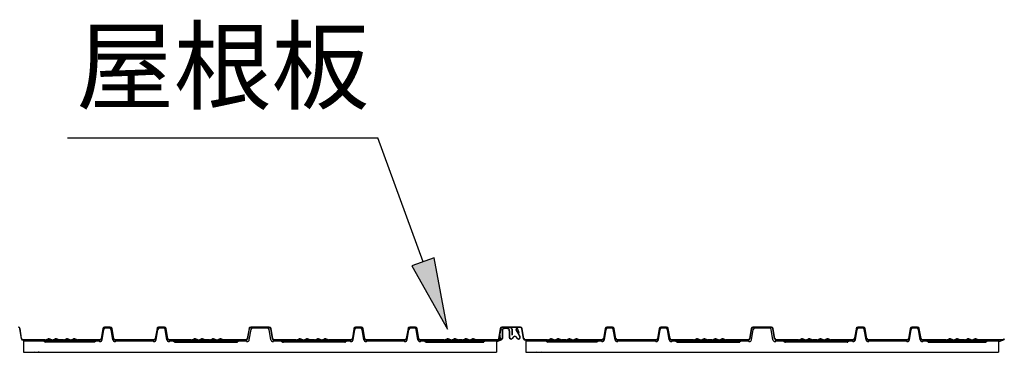
# Model space of a CAD drawing. Extents: x 543 to 20478, y 217 to 14052.
# Drawn here: x 14334 to 15709, y 5856 to 6320 of the extents above; entities that cross this region are included whole.
import ezdxf
from ezdxf.enums import TextEntityAlignment as Align

# ---------------------------------------------------------------- set-up
doc = ezdxf.new("R2010")
doc.units = 0
doc.header["$LTSCALE"] = 50
doc.header["$MEASUREMENT"] = 0
doc.linetypes.add('HIDE-S', pattern=[1, 0.5, -0.5])
for name, color, linetype in [('HIKIDASHI', 6, 'CONTINUOUS'), ('屋根U1', 7, 'CONTINUOUS'), ('屋根桟', 5, 'CONTINUOUS')]:
    doc.layers.add(name, color=color, linetype=linetype)
doc.styles.add('01', font='ROMANS', dxfattribs={"height": 3, "bigfont": 'BIGFONT'})

msp = doc.modelspace()

# ---------------------------------------------------------------- linework, layer by layer
at = {"layer": 'HIKIDASHI'}
for p, q in [((14400.8, 6155.1), (14834.1, 6155.1)), ((14897.1, 5982.1), (14834.1, 6155.1)), ((14912.7, 5987.8), (14881.4, 5976.4)), ((14931.3, 5888.2), (14912.7, 5987.8)), ((14881.4, 5976.4), (14931.3, 5888.2))]:
    msp.add_line(p, q, dxfattribs=at)
msp.add_solid([(14881.4, 5976.4), (14912.7, 5987.8), (14931.3, 5888.2)], dxfattribs=at)
at = {"layer": '屋根U1'}
for p, q in [((14336.2, 5874.8), (14333.9, 5888.8)), ((14336.6, 5874.9), (14334.3, 5888.8)), ((14336.2, 5874.8), (14334.3, 5886.3)), ((14450.1, 5888.8), (14447.7, 5874.9)), ((14450.5, 5888.8), (14448.1, 5874.8)), ((14460.4, 5890.8), (14452.4, 5890.8)), ((14460.4, 5890.4), (14452.4, 5890.4)), ((14456.4, 5890.4), (14456.4, 5890.8)), ((14464.7, 5874.8), (14462.4, 5888.8)), ((14465.1, 5874.9), (14462.8, 5888.8)), ((14525.6, 5888.8), (14523.2, 5874.9)), ((14526, 5888.8), (14523.6, 5874.8)), ((14535.9, 5890.8), (14527.9, 5890.8)), ((14535.9, 5890.4), (14527.9, 5890.4)), ((14531.9, 5890.4), (14531.9, 5890.8)), ((14540.2, 5874.8), (14537.9, 5888.8)), ((14540.6, 5874.9), (14538.3, 5888.8)), ((14654.1, 5888.8), (14651.7, 5874.9)), ((14654.5, 5888.8), (14652.1, 5874.8)), ((14682.4, 5890.8), (14656.4, 5890.8)), ((14682.4, 5890.4), (14656.4, 5890.4)), ((14669.4, 5890.8), (14676.6, 5890.8)), ((14669.4, 5890.8), (14676.6, 5890.8)), ((14686.7, 5874.8), (14684.4, 5888.8)), ((14687.1, 5874.9), (14684.8, 5888.8)), ((14686.7, 5874.8), (14684.8, 5886.3)), ((14800.9, 5890.8), (14797.9, 5873.2)), ((14801, 5888.8), (14798.6, 5874.8)), ((14810.9, 5890.8), (14802.9, 5890.8)), ((14810.9, 5890.4), (14802.9, 5890.4)), ((14806.9, 5890.4), (14806.9, 5890.8)), ((14815.2, 5874.8), (14812.9, 5888.8)), ((14815.6, 5874.9), (14813.3, 5888.8)), ((14876.1, 5888.8), (14873.7, 5874.9)), ((14876.5, 5888.8), (14874.1, 5874.8)), ((14886.4, 5890.8), (14878.4, 5890.8)), ((14886.4, 5890.4), (14878.4, 5890.4)), ((14882.4, 5890.4), (14882.4, 5890.8)), ((14890.7, 5874.8), (14888.4, 5888.8)), ((14891.1, 5874.9), (14888.8, 5888.8)), ((15004.8, 5888.8), (15002.5, 5875.1)), ((15005.2, 5888.4), (15002.9, 5875)), ((15005.2, 5888.8), (15004, 5881.7)), ((15005.5, 5887.9), (15004.4, 5881.7)), ((15005.6, 5888.7), (15004.5, 5882.4)), ((15033.1, 5890.8), (15007.2, 5890.8)), ((15019, 5890.4), (15007.2, 5890.4)), ((15019, 5890), (15007.2, 5890)), ((15007.4, 5885.9), (15007.4, 5875.7)), ((15007.4, 5885.9), (15007.4, 5875.2)), ((15032.3, 5890.8), (15007.5, 5890.8)), ((15033.1, 5890.4), (15007.5, 5890.4)), ((15019, 5890), (15007.5, 5890)), ((15007.8, 5885.9), (15007.8, 5875.2)), ((15014.5, 5889.3), (15010.8, 5889.3)), ((15014.5, 5888.9), (15010.8, 5888.9)), ((15017.5, 5885.9), (15017.5, 5876.7)), ((15017.9, 5885.9), (15017.9, 5876.7)), ((15020.2, 5890.4), (15020.2, 5890.8)), ((15020.2, 5890.4), (15020.2, 5890.8)), ((15020.2, 5890.8), (15027.3, 5890.8)), ((15020.2, 5890.8), (15027.3, 5890.8)), ((15021, 5888), (15021, 5880.4)), ((15021.4, 5888), (15021.4, 5880.4)), ((15032.2, 5877.7), (15026.9, 5887.1)), ((15032.6, 5877.9), (15027.2, 5887.3)), ((15030.9, 5882.9), (15029.2, 5888.2)), ((15031.2, 5883.1), (15029.6, 5888.3)), ((15037.5, 5874.8), (15035.1, 5888.8)), ((15037.9, 5874.9), (15035.5, 5888.8)), ((15037.5, 5874.8), (15035.5, 5886.3)), ((15151.3, 5888.8), (15149, 5874.9)), ((15151.7, 5888.8), (15149.3, 5874.8)), ((15161.6, 5890.8), (15153.7, 5890.8)), ((15161.6, 5890.4), (15153.7, 5890.4)), ((15157.7, 5890.4), (15157.7, 5890.8)), ((15166, 5874.8), (15163.6, 5888.8)), ((15166.4, 5874.9), (15164, 5888.8)), ((15226.8, 5888.8), (15224.5, 5874.9)), ((15227.2, 5888.8), (15224.8, 5874.8)), ((15237.1, 5890.8), (15229.2, 5890.8)), ((15237.1, 5890.4), (15229.2, 5890.4)), ((15233.2, 5890.4), (15233.2, 5890.8)), ((15241.5, 5874.8), (15239.1, 5888.8)), ((15241.9, 5874.9), (15239.5, 5888.8)), ((15355.3, 5888.8), (15353, 5874.9)), ((15355.7, 5888.8), (15353.3, 5874.8)), ((15383.6, 5890.8), (15357.7, 5890.8)), ((15383.6, 5890.4), (15357.7, 5890.4)), ((15370.7, 5890.8), (15377.8, 5890.8)), ((15370.7, 5890.8), (15377.8, 5890.8)), ((15388, 5874.8), (15385.6, 5888.8)), ((15388.4, 5874.9), (15386, 5888.8)), ((15388, 5874.8), (15386, 5886.3)), ((15502.2, 5890.8), (15499.2, 5873.2)), ((15502.2, 5888.8), (15499.8, 5874.8)), ((15512.1, 5890.8), (15504.2, 5890.8)), ((15512.1, 5890.4), (15504.2, 5890.4)), ((15508.2, 5890.4), (15508.2, 5890.8)), ((15516.5, 5874.8), (15514.1, 5888.8)), ((15516.9, 5874.9), (15514.5, 5888.8)), ((15577.3, 5888.8), (15575, 5874.9)), ((15577.7, 5888.8), (15575.3, 5874.8)), ((15587.6, 5890.8), (15579.7, 5890.8)), ((15587.6, 5890.4), (15579.7, 5890.4)), ((15583.7, 5890.4), (15583.7, 5890.8)), ((15592, 5874.8), (15589.6, 5888.8)), ((15592.4, 5874.9), (15590, 5888.8)), ((14369.4, 5873.2), (14338.6, 5873.2)), ((14369.4, 5872.8), (14338.6, 5872.8)), ((14370.1, 5873.4), (14373.6, 5874.6)), ((14370.2, 5873), (14373.8, 5874.2)), ((14378.6, 5873), (14375.1, 5874.2)), ((14378.8, 5873.4), (14375.2, 5874.6)), ((14380.1, 5873.4), (14383.6, 5874.6)), ((14380.2, 5873), (14383.8, 5874.2)), ((14388.6, 5873), (14385.1, 5874.2)), ((14388.8, 5873.4), (14385.2, 5874.6)), ((14394.9, 5873.2), (14389.4, 5873.2)), ((14394.9, 5872.8), (14389.4, 5872.8)), ((14395.6, 5873.4), (14399.1, 5874.6)), ((14395.7, 5873), (14399.3, 5874.2)), ((14404.1, 5873), (14400.6, 5874.2)), ((14404.3, 5873.4), (14400.7, 5874.6)), ((14405.6, 5873.4), (14409.1, 5874.6)), ((14405.7, 5873), (14409.3, 5874.2)), ((14414.1, 5873), (14410.6, 5874.2)), ((14414.3, 5873.4), (14410.7, 5874.6)), ((14445.7, 5873.2), (14414.9, 5873.2)), ((14445.7, 5872.8), (14414.9, 5872.8)), ((14473.7, 5873.2), (14467.1, 5873.2)), ((14473.7, 5872.8), (14467.1, 5872.8)), ((14521.2, 5873.2), (14473.7, 5873.2)), ((14521.2, 5872.8), (14473.7, 5872.8)), ((14573.4, 5873.2), (14542.6, 5873.2)), ((14573.4, 5872.8), (14542.6, 5872.8)), ((14574.1, 5873.4), (14577.6, 5874.6)), ((14574.2, 5873), (14577.8, 5874.2)), ((14582.6, 5873), (14579.1, 5874.2)), ((14582.8, 5873.4), (14579.2, 5874.6)), ((14584.1, 5873.4), (14587.6, 5874.6)), ((14584.2, 5873), (14587.8, 5874.2)), ((14592.6, 5873), (14589.1, 5874.2)), ((14592.8, 5873.4), (14589.2, 5874.6)), ((14598.9, 5873.2), (14593.4, 5873.2)), ((14598.9, 5872.8), (14593.4, 5872.8)), ((14599.6, 5873.4), (14603.1, 5874.6)), ((14599.7, 5873), (14603.3, 5874.2)), ((14608.1, 5873), (14604.6, 5874.2)), ((14608.3, 5873.4), (14604.7, 5874.6)), ((14609.6, 5873.4), (14613.1, 5874.6)), ((14609.7, 5873), (14613.3, 5874.2)), ((14618.1, 5873), (14614.6, 5874.2)), ((14618.3, 5873.4), (14614.7, 5874.6)), ((14649.7, 5873.2), (14618.9, 5873.2)), ((14649.7, 5872.8), (14618.9, 5872.8)), ((14719.9, 5873.2), (14689.1, 5873.2)), ((14719.9, 5872.8), (14689.1, 5872.8)), ((14720.6, 5873.4), (14724.1, 5874.6)), ((14720.7, 5873), (14724.3, 5874.2)), ((14729.1, 5873), (14725.6, 5874.2)), ((14729.3, 5873.4), (14725.7, 5874.6)), ((14730.6, 5873.4), (14734.1, 5874.6)), ((14730.7, 5873), (14734.3, 5874.2)), ((14739.1, 5873), (14735.6, 5874.2)), ((14739.3, 5873.4), (14735.7, 5874.6)), ((14745.4, 5873.2), (14739.9, 5873.2)), ((14745.4, 5872.8), (14739.9, 5872.8)), ((14746.1, 5873.4), (14749.6, 5874.6)), ((14746.2, 5873), (14749.8, 5874.2)), ((14754.6, 5873), (14751.1, 5874.2)), ((14754.8, 5873.4), (14751.2, 5874.6)), ((14756.1, 5873.4), (14759.6, 5874.6)), ((14756.2, 5873), (14759.8, 5874.2)), ((14764.6, 5873), (14761.1, 5874.2)), ((14764.8, 5873.4), (14761.2, 5874.6)), ((14796.2, 5873.2), (14765.4, 5873.2)), ((14796.2, 5872.8), (14765.4, 5872.8)), ((14824.2, 5873.2), (14817.6, 5873.2)), ((14824.2, 5872.8), (14817.6, 5872.8)), ((14871.7, 5873.2), (14824.2, 5873.2)), ((14871.7, 5872.8), (14824.2, 5872.8)), ((14926.4, 5873.2), (14893.1, 5873.2)), ((14926.4, 5872.8), (14893.1, 5872.8)), ((14893.5, 5872.8), (14893.9, 5872.6)), ((14927.1, 5873.4), (14930.6, 5874.6)), ((14927.2, 5873), (14930.8, 5874.2)), ((14935.6, 5873), (14932.1, 5874.2)), ((14935.8, 5873.4), (14932.2, 5874.6)), ((14937.1, 5873.4), (14940.6, 5874.6)), ((14937.2, 5873), (14940.8, 5874.2)), ((14945.6, 5873), (14942.1, 5874.2)), ((14945.8, 5873.4), (14942.2, 5874.6)), ((14951.9, 5873.2), (14946.4, 5873.2)), ((14951.9, 5872.8), (14946.4, 5872.8)), ((14952.6, 5873.4), (14956.1, 5874.6)), ((14952.7, 5873), (14956.3, 5874.2)), ((14961.1, 5873), (14957.6, 5874.2)), ((14961.3, 5873.4), (14957.7, 5874.6)), ((14962.6, 5873.4), (14966.1, 5874.6)), ((14962.7, 5873), (14966.3, 5874.2)), ((14971.1, 5873), (14967.6, 5874.2)), ((14971.3, 5873.4), (14967.7, 5874.6)), ((15005.4, 5873.2), (14971.9, 5873.2)), ((15005.4, 5872.8), (14971.9, 5872.8)), ((14999.4, 5870.2), (15004.8, 5872.8)), ((15005, 5875), (15004, 5881.3)), ((15005.4, 5875.1), (15004.4, 5881.5)), ((15021, 5880.4), (15021.4, 5880.4)), ((15023.5, 5877.5), (15021.3, 5875.3)), ((15023.8, 5877.2), (15021.6, 5875.1)), ((15026.6, 5877.2), (15028.8, 5875.1)), ((15029.1, 5875.3), (15026.9, 5877.5)), ((15030.9, 5882.9), (15031.2, 5883.1)), ((15070.7, 5873.2), (15039.9, 5873.2)), ((15070.7, 5872.8), (15039.9, 5872.8)), ((15071.3, 5873.4), (15074.9, 5874.6)), ((15071.5, 5873), (15075, 5874.2)), ((15079.9, 5873), (15076.3, 5874.2)), ((15080, 5873.4), (15076.5, 5874.6)), ((15081.3, 5873.4), (15084.9, 5874.6)), ((15081.5, 5873), (15085, 5874.2)), ((15089.9, 5873), (15086.3, 5874.2)), ((15090, 5873.4), (15086.5, 5874.6)), ((15096.2, 5873.2), (15090.7, 5873.2)), ((15096.2, 5872.8), (15090.7, 5872.8)), ((15096.8, 5873.4), (15100.4, 5874.6)), ((15097, 5873), (15100.5, 5874.2)), ((15105.4, 5873), (15101.8, 5874.2)), ((15105.5, 5873.4), (15102, 5874.6)), ((15106.8, 5873.4), (15110.4, 5874.6)), ((15107, 5873), (15110.5, 5874.2)), ((15115.4, 5873), (15111.8, 5874.2)), ((15115.5, 5873.4), (15112, 5874.6)), ((15147, 5873.2), (15116.2, 5873.2)), ((15147, 5872.8), (15116.2, 5872.8)), ((15175, 5873.2), (15168.4, 5873.2)), ((15175, 5872.8), (15168.4, 5872.8)), ((15222.5, 5873.2), (15175, 5873.2)), ((15222.5, 5872.8), (15175, 5872.8)), ((15274.7, 5873.2), (15243.9, 5873.2)), ((15274.7, 5872.8), (15243.9, 5872.8)), ((15275.3, 5873.4), (15278.9, 5874.6)), ((15275.5, 5873), (15279, 5874.2)), ((15283.9, 5873), (15280.3, 5874.2)), ((15284, 5873.4), (15280.5, 5874.6)), ((15285.3, 5873.4), (15288.9, 5874.6)), ((15285.5, 5873), (15289, 5874.2)), ((15293.9, 5873), (15290.3, 5874.2)), ((15294, 5873.4), (15290.5, 5874.6)), ((15300.2, 5873.2), (15294.7, 5873.2)), ((15300.2, 5872.8), (15294.7, 5872.8)), ((15300.8, 5873.4), (15304.4, 5874.6)), ((15301, 5873), (15304.5, 5874.2)), ((15309.4, 5873), (15305.8, 5874.2)), ((15309.5, 5873.4), (15306, 5874.6)), ((15310.8, 5873.4), (15314.4, 5874.6)), ((15311, 5873), (15314.5, 5874.2)), ((15319.4, 5873), (15315.8, 5874.2)), ((15319.5, 5873.4), (15316, 5874.6)), ((15351, 5873.2), (15320.2, 5873.2)), ((15351, 5872.8), (15320.2, 5872.8)), ((15421.2, 5873.2), (15390.4, 5873.2)), ((15421.2, 5872.8), (15390.4, 5872.8)), ((15421.8, 5873.4), (15425.4, 5874.6)), ((15422, 5873), (15425.5, 5874.2)), ((15430.4, 5873), (15426.8, 5874.2)), ((15430.5, 5873.4), (15427, 5874.6)), ((15431.8, 5873.4), (15435.4, 5874.6)), ((15432, 5873), (15435.5, 5874.2)), ((15440.4, 5873), (15436.8, 5874.2)), ((15440.5, 5873.4), (15437, 5874.6)), ((15446.7, 5873.2), (15441.2, 5873.2)), ((15446.7, 5872.8), (15441.2, 5872.8)), ((15447.3, 5873.4), (15450.9, 5874.6)), ((15447.5, 5873), (15451, 5874.2)), ((15455.9, 5873), (15452.3, 5874.2)), ((15456, 5873.4), (15452.5, 5874.6)), ((15457.3, 5873.4), (15460.9, 5874.6)), ((15457.5, 5873), (15461, 5874.2)), ((15465.9, 5873), (15462.3, 5874.2)), ((15466, 5873.4), (15462.5, 5874.6)), ((15497.5, 5873.2), (15466.7, 5873.2)), ((15497.5, 5872.8), (15466.7, 5872.8)), ((15525.5, 5873.2), (15518.9, 5873.2)), ((15525.5, 5872.8), (15518.9, 5872.8)), ((15573, 5873.2), (15525.5, 5873.2)), ((15573, 5872.8), (15525.5, 5872.8)), ((15627.7, 5873.2), (15594.4, 5873.2)), ((15627.7, 5872.8), (15594.4, 5872.8)), ((15594.7, 5872.8), (15595.2, 5872.6)), ((15628.3, 5873.4), (15631.9, 5874.6)), ((15628.5, 5873), (15632, 5874.2)), ((15636.9, 5873), (15633.3, 5874.2)), ((15637, 5873.4), (15633.5, 5874.6)), ((15638.3, 5873.4), (15641.9, 5874.6)), ((15638.5, 5873), (15642, 5874.2)), ((15646.9, 5873), (15643.3, 5874.2)), ((15647, 5873.4), (15643.5, 5874.6)), ((15653.2, 5873.2), (15647.7, 5873.2)), ((15653.2, 5872.8), (15647.7, 5872.8)), ((15653.8, 5873.4), (15657.4, 5874.6)), ((15654, 5873), (15657.5, 5874.2)), ((15662.4, 5873), (15658.8, 5874.2)), ((15662.5, 5873.4), (15659, 5874.6)), ((15663.8, 5873.4), (15667.4, 5874.6)), ((15664, 5873), (15667.5, 5874.2)), ((15672.4, 5873), (15668.8, 5874.2)), ((15672.5, 5873.4), (15669, 5874.6)), ((15706.7, 5873.2), (15673.2, 5873.2)), ((15706.7, 5872.8), (15673.2, 5872.8)), ((15700.7, 5870.2), (15706.1, 5872.8))]:
    msp.add_line(p, q, dxfattribs=at)
for centre, radius, start, end in [((14331.9, 5888.4), 2.4, 9.6734, 90), ((14452.4, 5888.4), 2.4, 90, 170.3266), ((14452.4, 5888.4), 2, 90, 170.3266), ((14460.4, 5888.4), 2.4, 9.6734, 90), ((14460.4, 5888.4), 2, 9.6734, 90), ((14527.9, 5888.4), 2.4, 90, 170.3266), ((14527.9, 5888.4), 2, 90, 170.3266), ((14535.9, 5888.4), 2.4, 9.6734, 90), ((14535.9, 5888.4), 2, 9.6734, 90), ((14656.4, 5888.4), 2.4, 90, 170.3266), ((14656.4, 5888.4), 2, 90, 170.3266), ((14682.4, 5888.4), 2.4, 9.6734, 90), ((14682.4, 5888.4), 2, 9.6734, 90), ((14802.9, 5888.4), 2.4, 90, 170.3266), ((14802.9, 5888.4), 2, 90, 170.3266), ((14810.9, 5888.4), 2.4, 9.6734, 90), ((14810.9, 5888.4), 2, 9.6734, 90), ((14878.4, 5888.4), 2.4, 90, 170.3266), ((14878.4, 5888.4), 2, 90, 170.3266), ((14886.4, 5888.4), 2.4, 9.6734, 90), ((14886.4, 5888.4), 2, 9.6734, 90), ((15007.2, 5888.4), 2.4, 90, 170.3266), ((15007.2, 5888.4), 2, 90, 170.3266), ((15007.2, 5888.4), 1.6, 90, 170.3266), ((15010.8, 5885.9), 3.4, 90, 180), ((15010.8, 5885.9), 3, 90, 180), ((15014.5, 5885.9), 3.4, 0, 90), ((15014.5, 5885.9), 3, 0, 90), ((15019, 5888), 2.4, 0, 90), ((15019, 5888), 2, 0, 90), ((15028.2, 5887.8), 1.5, 17.6753, 210), ((15028.2, 5887.8), 1.1, 17.6753, 210), ((15033.1, 5888.4), 2.4, 9.6734, 90), ((15033.1, 5888.4), 2, 9.6734, 90), ((15153.7, 5888.4), 2.4, 90, 170.3266), ((15153.7, 5888.4), 2, 90, 170.3266), ((15161.6, 5888.4), 2.4, 9.6734, 90), ((15161.6, 5888.4), 2, 9.6734, 90), ((15229.2, 5888.4), 2.4, 90, 170.3266), ((15229.2, 5888.4), 2, 90, 170.3266), ((15237.1, 5888.4), 2.4, 9.6734, 90), ((15237.1, 5888.4), 2, 9.6734, 90), ((15357.7, 5888.4), 2.4, 90, 170.3266), ((15357.7, 5888.4), 2, 90, 170.3266), ((15383.6, 5888.4), 2.4, 9.6734, 90), ((15383.6, 5888.4), 2, 9.6734, 90), ((15504.2, 5888.4), 2.4, 90, 170.3266), ((15504.2, 5888.4), 2, 90, 170.3266), ((15512.1, 5888.4), 2.4, 9.6734, 90), ((15512.1, 5888.4), 2, 9.6734, 90), ((15579.7, 5888.4), 2.4, 90, 170.3266), ((15579.7, 5888.4), 2, 90, 170.3266), ((15587.6, 5888.4), 2.4, 9.6734, 90), ((15587.6, 5888.4), 2, 9.6734, 90), ((14338.6, 5875.2), 2.4, 189.6734, 270), ((14338.6, 5875.2), 2, 189.6734, 270), ((14369.4, 5875.2), 2, 270, 289.4588), ((14369.4, 5875.2), 2.4, 270, 289.4588), ((14374.4, 5872.3), 2.4, 70.5412, 109.4588), ((14374.4, 5872.3), 2, 70.5412, 109.4588), ((14379.4, 5875.2), 2.4, 250.5412, 270), ((14379.4, 5875.2), 2, 250.5412, 270), ((14379.4, 5875.2), 2, 270, 289.4588), ((14379.4, 5875.2), 2.4, 270, 289.4588), ((14384.4, 5872.3), 2.4, 70.5412, 109.4588), ((14384.4, 5872.3), 2, 70.5412, 109.4588), ((14389.4, 5875.2), 2.4, 250.5412, 270), ((14389.4, 5875.2), 2, 250.5412, 270), ((14394.9, 5875.2), 2, 270, 289.4588), ((14394.9, 5875.2), 2.4, 270, 289.4588), ((14399.9, 5872.3), 2.4, 70.5412, 109.4588), ((14399.9, 5872.3), 2, 70.5412, 109.4588), ((14404.9, 5875.2), 2.4, 250.5412, 270), ((14404.9, 5875.2), 2, 250.5412, 270), ((14404.9, 5875.2), 2, 270, 289.4588), ((14404.9, 5875.2), 2.4, 270, 289.4588), ((14409.9, 5872.3), 2.4, 70.5412, 109.4588), ((14409.9, 5872.3), 2, 70.5412, 109.4588), ((14414.9, 5875.2), 2.4, 250.5412, 270), ((14414.9, 5875.2), 2, 250.5412, 270), ((14445.7, 5875.2), 2, 270, 350.3266), ((14445.7, 5875.2), 2.4, 270, 350.3266), ((14467.1, 5875.2), 2.4, 189.6734, 270), ((14467.1, 5875.2), 2, 189.6734, 270), ((14521.2, 5875.2), 2, 270, 350.3266), ((14521.2, 5875.2), 2.4, 270, 350.3266), ((14542.6, 5875.2), 2.4, 189.6734, 270), ((14542.6, 5875.2), 2, 189.6734, 270), ((14573.4, 5875.2), 2, 270, 289.4588), ((14573.4, 5875.2), 2.4, 270, 289.4588), ((14578.4, 5872.3), 2.4, 70.5412, 109.4588), ((14578.4, 5872.3), 2, 70.5412, 109.4588), ((14583.4, 5875.2), 2.4, 250.5412, 270), ((14583.4, 5875.2), 2, 250.5412, 270), ((14583.4, 5875.2), 2, 270, 289.4588), ((14583.4, 5875.2), 2.4, 270, 289.4588), ((14588.4, 5872.3), 2.4, 70.5412, 109.4588), ((14588.4, 5872.3), 2, 70.5412, 109.4588), ((14593.4, 5875.2), 2.4, 250.5412, 270), ((14593.4, 5875.2), 2, 250.5412, 270), ((14598.9, 5875.2), 2, 270, 289.4588), ((14598.9, 5875.2), 2.4, 270, 289.4588), ((14603.9, 5872.3), 2.4, 70.5412, 109.4588), ((14603.9, 5872.3), 2, 70.5412, 109.4588), ((14608.9, 5875.2), 2.4, 250.5412, 270), ((14608.9, 5875.2), 2, 250.5412, 270), ((14608.9, 5875.2), 2, 270, 289.4588), ((14608.9, 5875.2), 2.4, 270, 289.4588), ((14613.9, 5872.3), 2.4, 70.5412, 109.4588), ((14613.9, 5872.3), 2, 70.5412, 109.4588), ((14618.9, 5875.2), 2.4, 250.5412, 270), ((14618.9, 5875.2), 2, 250.5412, 270), ((14649.7, 5875.2), 2, 270, 350.3266), ((14649.7, 5875.2), 2.4, 270, 350.3266), ((14689.1, 5875.2), 2.4, 189.6734, 270), ((14689.1, 5875.2), 2, 189.6734, 270), ((14719.9, 5875.2), 2, 270, 289.4588), ((14719.9, 5875.2), 2.4, 270, 289.4588), ((14724.9, 5872.3), 2.4, 70.5412, 109.4588), ((14724.9, 5872.3), 2, 70.5412, 109.4588), ((14729.9, 5875.2), 2.4, 250.5412, 270), ((14729.9, 5875.2), 2, 250.5412, 270), ((14729.9, 5875.2), 2, 270, 289.4588), ((14729.9, 5875.2), 2.4, 270, 289.4588), ((14734.9, 5872.3), 2.4, 70.5412, 109.4588), ((14734.9, 5872.3), 2, 70.5412, 109.4588), ((14739.9, 5875.2), 2.4, 250.5412, 270), ((14739.9, 5875.2), 2, 250.5412, 270), ((14745.4, 5875.2), 2, 270, 289.4588), ((14745.4, 5875.2), 2.4, 270, 289.4588), ((14750.4, 5872.3), 2.4, 70.5412, 109.4588), ((14750.4, 5872.3), 2, 70.5412, 109.4588), ((14755.4, 5875.2), 2.4, 250.5412, 270), ((14755.4, 5875.2), 2, 250.5412, 270), ((14755.4, 5875.2), 2, 270, 289.4588), ((14755.4, 5875.2), 2.4, 270, 289.4588), ((14760.4, 5872.3), 2.4, 70.5412, 109.4588), ((14760.4, 5872.3), 2, 70.5412, 109.4588), ((14765.4, 5875.2), 2.4, 250.5412, 270), ((14765.4, 5875.2), 2, 250.5412, 270), ((14796.2, 5875.2), 2, 270, 350.3266), ((14796.2, 5875.2), 2.4, 270, 350.3266), ((14817.6, 5875.2), 2.4, 189.6734, 270), ((14817.6, 5875.2), 2, 189.6734, 270), ((14871.7, 5875.2), 2, 270, 350.3266), ((14871.7, 5875.2), 2.4, 270, 350.3266), ((14893.1, 5875.2), 2.4, 189.6734, 270), ((14893.1, 5875.2), 2, 189.6734, 270), ((14926.4, 5875.2), 2, 270, 289.4588), ((14926.4, 5875.2), 2.4, 270, 289.4588), ((14931.4, 5872.3), 2.4, 70.5412, 109.4588), ((14931.4, 5872.3), 2, 70.5412, 109.4588), ((14936.4, 5875.2), 2.4, 250.5412, 270), ((14936.4, 5875.2), 2, 250.5412, 270), ((14936.4, 5875.2), 2, 270, 289.4588), ((14936.4, 5875.2), 2.4, 270, 289.4588), ((14941.4, 5872.3), 2.4, 70.5412, 109.4588), ((14941.4, 5872.3), 2, 70.5412, 109.4588), ((14946.4, 5875.2), 2.4, 250.5412, 270), ((14946.4, 5875.2), 2, 250.5412, 270), ((14951.9, 5875.2), 2, 270, 289.4588), ((14951.9, 5875.2), 2.4, 270, 289.4588), ((14956.9, 5872.3), 2.4, 70.5412, 109.4588), ((14956.9, 5872.3), 2, 70.5412, 109.4588), ((14961.9, 5875.2), 2.4, 250.5412, 270), ((14961.9, 5875.2), 2, 250.5412, 270), ((14961.9, 5875.2), 2, 270, 289.4588), ((14961.9, 5875.2), 2.4, 270, 289.4588), ((14966.9, 5872.3), 2.4, 70.5412, 109.4588), ((14966.9, 5872.3), 2, 70.5412, 109.4588), ((14971.9, 5875.2), 2.4, 250.5412, 270), ((14971.9, 5875.2), 2, 250.5412, 270), ((15004, 5874.8), 1.5, 170.3266, 9.3421), ((15004, 5874.8), 1.1, 170.3266, 9.3421), ((15005.4, 5881.5), 1.4, 170.3266, 189.3421), ((15005.4, 5881.5), 1, 170.3266, 189.3421), ((15005.4, 5875.2), 2, 270, 0), ((15005.4, 5875.2), 2.4, 270, 0), ((15019.9, 5876.7), 2.4, 180, 315.2946), ((15019.9, 5876.7), 2, 180, 315.2946), ((15025.2, 5875.8), 2.4, 43.8987, 135.2946), ((15025.2, 5875.8), 2, 44.7054, 135.2946), ((15030.5, 5876.7), 2.4, 224.7054, 30), ((15030.5, 5876.7), 2, 224.7099, 30), ((15039.9, 5875.2), 2.4, 189.6734, 270), ((15039.9, 5875.2), 2, 189.6734, 270), ((15070.7, 5875.2), 2, 270, 289.4588), ((15070.7, 5875.2), 2.4, 270, 289.4588), ((15075.7, 5872.3), 2.4, 70.5412, 109.4588), ((15075.7, 5872.3), 2, 70.5412, 109.4588), ((15080.7, 5875.2), 2.4, 250.5412, 270), ((15080.7, 5875.2), 2, 250.5412, 270), ((15080.7, 5875.2), 2, 270, 289.4588), ((15080.7, 5875.2), 2.4, 270, 289.4588), ((15085.7, 5872.3), 2.4, 70.5412, 109.4588), ((15085.7, 5872.3), 2, 70.5412, 109.4588), ((15090.7, 5875.2), 2.4, 250.5412, 270), ((15090.7, 5875.2), 2, 250.5412, 270), ((15096.2, 5875.2), 2, 270, 289.4588), ((15096.2, 5875.2), 2.4, 270, 289.4588), ((15101.2, 5872.3), 2.4, 70.5412, 109.4588), ((15101.2, 5872.3), 2, 70.5412, 109.4588), ((15106.2, 5875.2), 2.4, 250.5412, 270), ((15106.2, 5875.2), 2, 250.5412, 270), ((15106.2, 5875.2), 2, 270, 289.4588), ((15106.2, 5875.2), 2.4, 270, 289.4588), ((15111.2, 5872.3), 2.4, 70.5412, 109.4588), ((15111.2, 5872.3), 2, 70.5412, 109.4588), ((15116.2, 5875.2), 2.4, 250.5412, 270), ((15116.2, 5875.2), 2, 250.5412, 270), ((15147, 5875.2), 2, 270, 350.3266), ((15147, 5875.2), 2.4, 270, 350.3266), ((15168.4, 5875.2), 2.4, 189.6734, 270), ((15168.4, 5875.2), 2, 189.6734, 270), ((15222.5, 5875.2), 2, 270, 350.3266), ((15222.5, 5875.2), 2.4, 270, 350.3266), ((15243.9, 5875.2), 2.4, 189.6734, 270), ((15243.9, 5875.2), 2, 189.6734, 270), ((15274.7, 5875.2), 2, 270, 289.4588), ((15274.7, 5875.2), 2.4, 270, 289.4588), ((15279.7, 5872.3), 2.4, 70.5412, 109.4588), ((15279.7, 5872.3), 2, 70.5412, 109.4588), ((15284.7, 5875.2), 2.4, 250.5412, 270), ((15284.7, 5875.2), 2, 250.5412, 270), ((15284.7, 5875.2), 2, 270, 289.4588), ((15284.7, 5875.2), 2.4, 270, 289.4588), ((15289.7, 5872.3), 2.4, 70.5412, 109.4588), ((15289.7, 5872.3), 2, 70.5412, 109.4588), ((15294.7, 5875.2), 2.4, 250.5412, 270), ((15294.7, 5875.2), 2, 250.5412, 270), ((15300.2, 5875.2), 2, 270, 289.4588), ((15300.2, 5875.2), 2.4, 270, 289.4588), ((15305.2, 5872.3), 2.4, 70.5412, 109.4588), ((15305.2, 5872.3), 2, 70.5412, 109.4588), ((15310.2, 5875.2), 2.4, 250.5412, 270), ((15310.2, 5875.2), 2, 250.5412, 270), ((15310.2, 5875.2), 2, 270, 289.4588), ((15310.2, 5875.2), 2.4, 270, 289.4588), ((15315.2, 5872.3), 2.4, 70.5412, 109.4588), ((15315.2, 5872.3), 2, 70.5412, 109.4588), ((15320.2, 5875.2), 2.4, 250.5412, 270), ((15320.2, 5875.2), 2, 250.5412, 270), ((15351, 5875.2), 2, 270, 350.3266), ((15351, 5875.2), 2.4, 270, 350.3266), ((15390.4, 5875.2), 2.4, 189.6734, 270), ((15390.4, 5875.2), 2, 189.6734, 270), ((15421.2, 5875.2), 2, 270, 289.4588), ((15421.2, 5875.2), 2.4, 270, 289.4588), ((15426.2, 5872.3), 2.4, 70.5412, 109.4588), ((15426.2, 5872.3), 2, 70.5412, 109.4588), ((15431.2, 5875.2), 2.4, 250.5412, 270), ((15431.2, 5875.2), 2, 250.5412, 270), ((15431.2, 5875.2), 2, 270, 289.4588), ((15431.2, 5875.2), 2.4, 270, 289.4588), ((15436.2, 5872.3), 2.4, 70.5412, 109.4588), ((15436.2, 5872.3), 2, 70.5412, 109.4588), ((15441.2, 5875.2), 2.4, 250.5412, 270), ((15441.2, 5875.2), 2, 250.5412, 270), ((15446.7, 5875.2), 2, 270, 289.4588), ((15446.7, 5875.2), 2.4, 270, 289.4588), ((15451.7, 5872.3), 2.4, 70.5412, 109.4588), ((15451.7, 5872.3), 2, 70.5412, 109.4588), ((15456.7, 5875.2), 2.4, 250.5412, 270), ((15456.7, 5875.2), 2, 250.5412, 270), ((15456.7, 5875.2), 2, 270, 289.4588), ((15456.7, 5875.2), 2.4, 270, 289.4588), ((15461.7, 5872.3), 2.4, 70.5412, 109.4588), ((15461.7, 5872.3), 2, 70.5412, 109.4588), ((15466.7, 5875.2), 2.4, 250.5412, 270), ((15466.7, 5875.2), 2, 250.5412, 270), ((15497.5, 5875.2), 2, 270, 350.3266), ((15497.5, 5875.2), 2.4, 270, 350.3266), ((15518.9, 5875.2), 2.4, 189.6734, 270), ((15518.9, 5875.2), 2, 189.6734, 270), ((15573, 5875.2), 2, 270, 350.3266), ((15573, 5875.2), 2.4, 270, 350.3266), ((15594.4, 5875.2), 2.4, 189.6734, 270), ((15594.4, 5875.2), 2, 189.6734, 270), ((15627.7, 5875.2), 2, 270, 289.4588), ((15627.7, 5875.2), 2.4, 270, 289.4588), ((15632.7, 5872.3), 2.4, 70.5412, 109.4588), ((15632.7, 5872.3), 2, 70.5412, 109.4588), ((15637.7, 5875.2), 2.4, 250.5412, 270), ((15637.7, 5875.2), 2, 250.5412, 270), ((15637.7, 5875.2), 2, 270, 289.4588), ((15637.7, 5875.2), 2.4, 270, 289.4588), ((15642.7, 5872.3), 2.4, 70.5412, 109.4588), ((15642.7, 5872.3), 2, 70.5412, 109.4588), ((15647.7, 5875.2), 2.4, 250.5412, 270), ((15647.7, 5875.2), 2, 250.5412, 270), ((15653.2, 5875.2), 2, 270, 289.4588), ((15653.2, 5875.2), 2.4, 270, 289.4588), ((15658.2, 5872.3), 2.4, 70.5412, 109.4588), ((15658.2, 5872.3), 2, 70.5412, 109.4588), ((15663.2, 5875.2), 2.4, 250.5412, 270), ((15663.2, 5875.2), 2, 250.5412, 270), ((15663.2, 5875.2), 2, 270, 289.4588), ((15663.2, 5875.2), 2.4, 270, 289.4588), ((15668.2, 5872.3), 2.4, 70.5412, 109.4588), ((15668.2, 5872.3), 2, 70.5412, 109.4588), ((15673.2, 5875.2), 2.4, 250.5412, 270), ((15673.2, 5875.2), 2, 250.5412, 270), ((15706.7, 5875.2), 2, 270, 0), ((15706.7, 5875.2), 2.4, 270, 0)]:
    msp.add_arc(centre, radius, start, end, dxfattribs=at)
at = {"layer": '屋根桟', "color": 2}
for p, q in [((14448.9, 5873.3), (14451.4, 5887.7)), ((14448.9, 5873.3), (14451.4, 5887.7)), ((14459.5, 5889.3), (14453.3, 5889.3)), ((14459.5, 5889.3), (14453.3, 5889.3)), ((14463.9, 5873.3), (14461.5, 5887.7)), ((14463.9, 5873.3), (14461.5, 5887.7)), ((14524.4, 5873.3), (14526.9, 5887.7)), ((14524.4, 5873.3), (14526.9, 5887.7)), ((14535, 5889.3), (14528.8, 5889.3)), ((14535, 5889.3), (14528.8, 5889.3)), ((14539.4, 5873.3), (14537, 5887.7)), ((14539.4, 5873.3), (14537, 5887.7)), ((14654.4, 5873.3), (14656.9, 5887.7)), ((14680, 5889.3), (14658.8, 5889.3)), ((14684.4, 5873.3), (14682, 5887.7)), ((14799.4, 5873.3), (14801.9, 5887.7)), ((14799.4, 5873.3), (14801.9, 5887.7)), ((14810, 5889.3), (14803.8, 5889.3)), ((14810, 5889.3), (14803.8, 5889.3)), ((14814.4, 5873.3), (14812, 5887.7)), ((14814.4, 5873.3), (14812, 5887.7)), ((14874.9, 5873.3), (14877.4, 5887.7)), ((14874.9, 5873.3), (14877.4, 5887.7)), ((14885.5, 5889.3), (14879.3, 5889.3)), ((14885.5, 5889.3), (14879.3, 5889.3)), ((14889.9, 5873.3), (14887.5, 5887.7)), ((14889.9, 5873.3), (14887.5, 5887.7)), ((15150.2, 5873.3), (15152.6, 5887.7)), ((15150.2, 5873.3), (15152.6, 5887.7)), ((15160.7, 5889.3), (15154.6, 5889.3)), ((15160.7, 5889.3), (15154.6, 5889.3)), ((15165.1, 5873.3), (15162.7, 5887.7)), ((15165.1, 5873.3), (15162.7, 5887.7)), ((15225.7, 5873.3), (15228.1, 5887.7)), ((15225.7, 5873.3), (15228.1, 5887.7)), ((15236.2, 5889.3), (15230.1, 5889.3)), ((15236.2, 5889.3), (15230.1, 5889.3)), ((15240.6, 5873.3), (15238.2, 5887.7)), ((15240.6, 5873.3), (15238.2, 5887.7)), ((15355.7, 5873.3), (15358.1, 5887.7)), ((15381.2, 5889.3), (15360.1, 5889.3)), ((15385.6, 5873.3), (15383.2, 5887.7)), ((15500.7, 5873.3), (15503.1, 5887.7)), ((15500.7, 5873.3), (15503.1, 5887.7)), ((15511.2, 5889.3), (15505.1, 5889.3)), ((15511.2, 5889.3), (15505.1, 5889.3)), ((15515.6, 5873.3), (15513.2, 5887.7)), ((15515.6, 5873.3), (15513.2, 5887.7)), ((15576.2, 5873.3), (15578.6, 5887.7)), ((15576.2, 5873.3), (15578.6, 5887.7)), ((15586.7, 5889.3), (15580.6, 5889.3)), ((15586.7, 5889.3), (15580.6, 5889.3)), ((15591.1, 5873.3), (15588.7, 5887.7)), ((15591.1, 5873.3), (15588.7, 5887.7)), ((14339.4, 5872.8), (14339.4, 5855.8)), ((14339.4, 5872.8), (14376.9, 5872.8)), ((14339.4, 5871.8), (14376.9, 5871.8)), ((14367.1, 5871.8), (14370.1, 5869.8)), ((14376.9, 5872.8), (14444.9, 5872.8)), ((14376.9, 5871.8), (14444.9, 5871.8)), ((14441.2, 5871.8), (14438.2, 5869.8)), ((14444.9, 5872.8), (14444.9, 5871.8)), ((14444.9, 5872.8), (14444.9, 5871.8)), ((14445.9, 5870.8), (14446, 5870.8)), ((14467, 5870.8), (14466.9, 5870.8)), ((14467.9, 5872.8), (14474.4, 5872.8)), ((14467.9, 5872.8), (14467.9, 5871.8)), ((14467.9, 5872.8), (14467.9, 5871.8)), ((14467.9, 5871.8), (14474.4, 5871.8)), ((14474.4, 5872.8), (14520.4, 5872.8)), ((14474.4, 5871.8), (14520.4, 5871.8)), ((14520.4, 5872.8), (14520.4, 5871.8)), ((14520.4, 5872.8), (14520.4, 5871.8)), ((14521.4, 5870.8), (14521.5, 5870.8)), ((14542.5, 5870.8), (14542.4, 5870.8)), ((14543.4, 5872.8), (14631.4, 5872.8)), ((14543.4, 5872.8), (14543.4, 5871.8)), ((14543.4, 5872.8), (14543.4, 5871.8)), ((14543.4, 5871.8), (14631.4, 5871.8)), ((14547.4, 5871.8), (14549.9, 5870.2)), ((14631.4, 5872.8), (14650.4, 5872.8)), ((14631.4, 5871.8), (14650.4, 5871.8)), ((14650.4, 5872.8), (14650.4, 5871.8)), ((14650.4, 5872.8), (14650.4, 5871.8)), ((14651.4, 5870.8), (14651.5, 5870.8)), ((14688.4, 5872.8), (14707.4, 5872.8)), ((14688.4, 5872.8), (14688.4, 5871.8)), ((14688.4, 5871.8), (14707.4, 5871.8)), ((14707.4, 5872.8), (14795.4, 5872.8)), ((14707.4, 5871.8), (14795.4, 5871.8)), ((14791.4, 5871.8), (14788.9, 5870.2)), ((14795.4, 5872.8), (14795.4, 5871.8)), ((14795.4, 5872.8), (14795.4, 5871.8)), ((14796.4, 5870.8), (14796.5, 5870.8)), ((14817.5, 5870.8), (14817.4, 5870.8)), ((14818.4, 5872.8), (14824.9, 5872.8)), ((14818.4, 5872.8), (14818.4, 5871.8)), ((14818.4, 5872.8), (14818.4, 5871.8)), ((14818.4, 5871.8), (14824.9, 5871.8)), ((14824.9, 5872.8), (14870.9, 5872.8)), ((14824.9, 5871.8), (14870.9, 5871.8)), ((14870.9, 5872.8), (14870.9, 5871.8)), ((14870.9, 5872.8), (14870.9, 5871.8)), ((14871.9, 5870.8), (14872, 5870.8)), ((14893, 5870.8), (14892.9, 5870.8)), ((14893.9, 5872.8), (14974.9, 5872.8)), ((14893.9, 5872.8), (14893.9, 5871.8)), ((14893.9, 5872.8), (14893.9, 5871.8)), ((14893.9, 5871.8), (14974.9, 5871.8)), ((14898.4, 5871.8), (14900.9, 5870.2)), ((14974.9, 5872.8), (14999.4, 5872.8)), ((14974.9, 5871.8), (14999.4, 5871.8)), ((14984.4, 5871.8), (14981.9, 5870.2)), ((14999.4, 5872.8), (14999.4, 5855.8)), ((15040.7, 5872.8), (15040.7, 5855.8)), ((15040.7, 5872.8), (15078.2, 5872.8)), ((15040.7, 5871.8), (15078.2, 5871.8)), ((15068.4, 5871.8), (15071.4, 5869.8)), ((15078.2, 5872.8), (15146.2, 5872.8)), ((15078.2, 5871.8), (15146.2, 5871.8)), ((15142.5, 5871.8), (15139.5, 5869.8)), ((15146.2, 5872.8), (15146.2, 5871.8)), ((15146.2, 5872.8), (15146.2, 5871.8)), ((15147.1, 5870.8), (15147.2, 5870.8)), ((15168.2, 5870.8), (15168.1, 5870.8)), ((15169.2, 5872.8), (15175.7, 5872.8)), ((15169.2, 5872.8), (15169.2, 5871.8)), ((15169.2, 5872.8), (15169.2, 5871.8)), ((15169.2, 5871.8), (15175.7, 5871.8)), ((15175.7, 5872.8), (15221.7, 5872.8)), ((15175.7, 5871.8), (15221.7, 5871.8)), ((15221.7, 5872.8), (15221.7, 5871.8)), ((15221.7, 5872.8), (15221.7, 5871.8)), ((15222.6, 5870.8), (15222.7, 5870.8)), ((15243.7, 5870.8), (15243.6, 5870.8)), ((15244.7, 5872.8), (15332.7, 5872.8)), ((15244.7, 5872.8), (15244.7, 5871.8)), ((15244.7, 5872.8), (15244.7, 5871.8)), ((15244.7, 5871.8), (15332.7, 5871.8)), ((15248.7, 5871.8), (15251.2, 5870.2)), ((15332.7, 5872.8), (15351.7, 5872.8)), ((15332.7, 5871.8), (15351.7, 5871.8)), ((15351.7, 5872.8), (15351.7, 5871.8)), ((15351.7, 5872.8), (15351.7, 5871.8)), ((15352.6, 5870.8), (15352.7, 5870.8)), ((15389.7, 5872.8), (15408.7, 5872.8)), ((15389.7, 5872.8), (15389.7, 5871.8)), ((15389.7, 5871.8), (15408.7, 5871.8)), ((15408.7, 5872.8), (15496.7, 5872.8)), ((15408.7, 5871.8), (15496.7, 5871.8)), ((15492.7, 5871.8), (15490.2, 5870.2)), ((15496.7, 5872.8), (15496.7, 5871.8)), ((15496.7, 5872.8), (15496.7, 5871.8)), ((15497.6, 5870.8), (15497.7, 5870.8)), ((15518.7, 5870.8), (15518.6, 5870.8)), ((15519.7, 5872.8), (15526.2, 5872.8)), ((15519.7, 5872.8), (15519.7, 5871.8)), ((15519.7, 5872.8), (15519.7, 5871.8)), ((15519.7, 5871.8), (15526.2, 5871.8)), ((15526.2, 5872.8), (15572.2, 5872.8)), ((15526.2, 5871.8), (15572.2, 5871.8)), ((15572.2, 5872.8), (15572.2, 5871.8)), ((15572.2, 5872.8), (15572.2, 5871.8)), ((15573.1, 5870.8), (15573.2, 5870.8)), ((15594.2, 5870.8), (15594.1, 5870.8)), ((15595.2, 5872.8), (15676.2, 5872.8)), ((15595.2, 5872.8), (15595.2, 5871.8)), ((15595.2, 5872.8), (15595.2, 5871.8)), ((15595.2, 5871.8), (15676.2, 5871.8)), ((15599.7, 5871.8), (15602.2, 5870.2)), ((15676.2, 5872.8), (15700.7, 5872.8)), ((15676.2, 5871.8), (15700.7, 5871.8)), ((15685.7, 5871.8), (15683.2, 5870.2)), ((15700.7, 5872.8), (15700.7, 5855.8)), ((14438.2, 5869.8), (14370.1, 5869.8)), ((14551, 5869.8), (14630.9, 5869.8)), ((14707.9, 5869.8), (14702, 5869.8)), ((14787.8, 5869.8), (14707.9, 5869.8)), ((14902, 5869.8), (14974.9, 5869.8)), ((14974.9, 5869.8), (14980.8, 5869.8)), ((15139.5, 5869.8), (15071.4, 5869.8)), ((15252.3, 5869.8), (15332.2, 5869.8)), ((15409.2, 5869.8), (15403.3, 5869.8)), ((15489.1, 5869.8), (15409.2, 5869.8)), ((15603.3, 5869.8), (15676.2, 5869.8)), ((15676.2, 5869.8), (15682.1, 5869.8)), ((14339.4, 5855.8), (14999.4, 5855.8)), ((15040.7, 5855.8), (15700.7, 5855.8))]:
    msp.add_line(p, q, dxfattribs=at)
at = {"layer": '屋根桟', "color": 2, "linetype": 'HIDE-S'}
for p, q in [((14367.4, 5872.8), (14370.4, 5870.8)), ((14437.9, 5870.8), (14370.4, 5870.8)), ((14440.9, 5872.8), (14437.9, 5870.8)), ((14547.7, 5872.8), (14550.5, 5871)), ((14551, 5870.8), (14636.8, 5870.8)), ((14640.1, 5872.8), (14637.4, 5871)), ((14640.4, 5871.8), (14637.9, 5870.2)), ((14698.4, 5871.8), (14700.9, 5870.2)), ((14699, 5872.7), (14701.5, 5871)), ((14787.8, 5870.8), (14702, 5870.8)), ((14790.9, 5872.7), (14788.4, 5871)), ((14899, 5872.7), (14901.5, 5871)), ((14902, 5870.8), (14980.8, 5870.8)), ((14983.9, 5872.7), (14981.4, 5871)), ((15068.7, 5872.8), (15071.7, 5870.8)), ((15139.2, 5870.8), (15071.7, 5870.8)), ((15142.2, 5872.8), (15139.2, 5870.8)), ((15249, 5872.8), (15251.7, 5871)), ((15252.3, 5870.8), (15338.1, 5870.8)), ((15341.4, 5872.8), (15338.6, 5871)), ((15341.7, 5871.8), (15339.2, 5870.2)), ((15399.7, 5871.8), (15402.2, 5870.2)), ((15400.2, 5872.7), (15402.7, 5871)), ((15489.1, 5870.8), (15403.3, 5870.8)), ((15492.1, 5872.7), (15489.6, 5871)), ((15600.2, 5872.7), (15602.7, 5871)), ((15603.3, 5870.8), (15682.1, 5870.8)), ((15685.1, 5872.7), (15682.6, 5871)), ((14630.9, 5869.8), (14636.8, 5869.8)), ((15332.2, 5869.8), (15338.1, 5869.8))]:
    msp.add_line(p, q, dxfattribs=at)
at = {"layer": '屋根桟', "color": 2}
for centre, radius, start, end in [((14453.3, 5887.3), 2, 90, 170.3871), ((14453.3, 5887.3), 2, 90, 170.3871), ((14453.3, 5887.3), 2, 90, 170.3871), ((14459.5, 5887.3), 2, 9.6129, 90), ((14459.5, 5887.3), 2, 9.6129, 90), ((14459.5, 5887.3), 2, 9.6129, 90), ((14528.8, 5887.3), 2, 90, 170.3871), ((14528.8, 5887.3), 2, 90, 170.3871), ((14535, 5887.3), 2, 9.6129, 90), ((14535, 5887.3), 2, 9.6129, 90), ((14658.8, 5887.3), 2, 90, 170.3871), ((14680, 5887.3), 2, 9.6129, 90), ((14803.8, 5887.3), 2, 90, 170.3871), ((14803.8, 5887.3), 2, 90, 170.3871), ((14803.8, 5887.3), 2, 90, 170.3871), ((14810, 5887.3), 2, 9.6129, 90), ((14810, 5887.3), 2, 9.6129, 90), ((14810, 5887.3), 2, 9.6129, 90), ((14879.3, 5887.3), 2, 90, 170.3871), ((14879.3, 5887.3), 2, 90, 170.3871), ((14885.5, 5887.3), 2, 9.6129, 90), ((14885.5, 5887.3), 2, 9.6129, 90), ((15154.6, 5887.3), 2, 90, 170.3871), ((15154.6, 5887.3), 2, 90, 170.3871), ((15154.6, 5887.3), 2, 90, 170.3871), ((15160.7, 5887.3), 2, 9.6129, 90), ((15160.7, 5887.3), 2, 9.6129, 90), ((15160.7, 5887.3), 2, 9.6129, 90), ((15230.1, 5887.3), 2, 90, 170.3871), ((15230.1, 5887.3), 2, 90, 170.3871), ((15236.2, 5887.3), 2, 9.6129, 90), ((15236.2, 5887.3), 2, 9.6129, 90), ((15360.1, 5887.3), 2, 90, 170.3871), ((15381.2, 5887.3), 2, 9.6129, 90), ((15505.1, 5887.3), 2, 90, 170.3871), ((15505.1, 5887.3), 2, 90, 170.3871), ((15505.1, 5887.3), 2, 90, 170.3871), ((15511.2, 5887.3), 2, 9.6129, 90), ((15511.2, 5887.3), 2, 9.6129, 90), ((15511.2, 5887.3), 2, 9.6129, 90), ((15580.6, 5887.3), 2, 90, 170.3871), ((15580.6, 5887.3), 2, 90, 170.3871), ((15586.7, 5887.3), 2, 9.6129, 90), ((15586.7, 5887.3), 2, 9.6129, 90), ((14445.9, 5871.8), 1, 180, 267.5189), ((14446, 5873.8), 3, 269.97, 350.3871), ((14466.9, 5873.8), 3, 189.6129, 270.03), ((14466.9, 5871.8), 1, 272.4811, 0), ((14521.4, 5871.8), 1, 180, 267.5189), ((14521.5, 5873.8), 3, 269.97, 350.3871), ((14542.4, 5873.8), 3, 189.6129, 270.03), ((14542.4, 5871.8), 1, 272.4811, 0), ((14651.4, 5871.8), 1, 180, 267.5189), ((14651.5, 5873.8), 3, 269.97, 350.3871), ((14687.4, 5873.8), 3, 189.6129, 270.03), ((14687.4, 5871.8), 1, 272.4811, 0), ((14796.4, 5871.8), 1, 180, 267.5189), ((14796.5, 5873.8), 3, 269.97, 350.3871), ((14817.4, 5873.8), 3, 189.6129, 270.03), ((14817.4, 5871.8), 1, 272.4811, 0), ((14871.9, 5871.8), 1, 180, 267.5189), ((14872, 5873.8), 3, 269.97, 350.3871), ((14892.9, 5873.8), 3, 189.6129, 270.03), ((14892.9, 5871.8), 1, 272.4811, 0), ((15147.2, 5871.8), 1, 180, 267.5189), ((15147.2, 5873.8), 3, 269.97, 350.3871), ((15168.1, 5873.8), 3, 189.6129, 270.03), ((15168.2, 5871.8), 1, 272.4811, 0), ((15222.7, 5871.8), 1, 180, 267.5189), ((15222.7, 5873.8), 3, 269.97, 350.3871), ((15243.6, 5873.8), 3, 189.6129, 270.03), ((15243.7, 5871.8), 1, 272.4811, 0), ((15352.7, 5871.8), 1, 180, 267.5189), ((15352.7, 5873.8), 3, 269.97, 350.3871), ((15388.6, 5873.8), 3, 189.6129, 270.03), ((15388.7, 5871.8), 1, 272.4811, 0), ((15497.7, 5871.8), 1, 180, 267.5189), ((15497.7, 5873.8), 3, 269.97, 350.3871), ((15518.6, 5873.8), 3, 189.6129, 270.03), ((15518.7, 5871.8), 1, 272.4811, 0), ((15573.2, 5871.8), 1, 180, 267.5189), ((15573.2, 5873.8), 3, 269.97, 350.3871), ((15594.1, 5873.8), 3, 189.6129, 270.03), ((15594.2, 5871.8), 1, 272.4811, 0), ((14353.9, 5856.8), 1, 270, 0), ((14360.9, 5856.8), 1, 180, 270), ((14551, 5871.8), 2, 236.3099, 270), ((14702, 5871.8), 2, 236.3099, 270), ((14787.8, 5871.8), 2, 270, 303.6901), ((14902, 5871.8), 2, 236.3099, 270), ((15055.2, 5856.8), 1, 270, 0), ((15062.2, 5856.8), 1, 180, 270), ((15252.3, 5871.8), 2, 236.3099, 270), ((15403.3, 5871.8), 2, 236.3099, 270), ((15489.1, 5871.8), 2, 270, 303.6901), ((15603.3, 5871.8), 2, 236.3099, 270)]:
    msp.add_arc(centre, radius, start, end, dxfattribs=at)
at = {"layer": '屋根桟', "color": 2, "linetype": 'HIDE-S'}
for centre, radius, start, end in [((14551, 5871.8), 1, 236.3099, 270), ((14551, 5871.8), 1, 236.3099, 270), ((14636.8, 5871.8), 1, 270, 303.6901), ((14702, 5871.8), 1, 236.3099, 270), ((14787.8, 5871.8), 1, 270, 303.6901), ((14902, 5871.8), 1, 236.3099, 270), ((14980.8, 5871.8), 1, 270, 303.6901), ((15252.3, 5871.8), 1, 236.3099, 270), ((15252.3, 5871.8), 1, 236.3099, 270), ((15338.1, 5871.8), 1, 270, 303.6901), ((15403.3, 5871.8), 1, 236.3099, 270), ((15489.1, 5871.8), 1, 270, 303.6901), ((15603.3, 5871.8), 1, 236.3099, 270), ((15682.1, 5871.8), 1, 270, 303.6901), ((14636.8, 5871.8), 2, 270, 303.6901), ((14980.8, 5871.8), 2, 270, 303.6901), ((15338.1, 5871.8), 2, 270, 303.6901), ((15682.1, 5871.8), 2, 270, 303.6901)]:
    msp.add_arc(centre, radius, start, end, dxfattribs=at)

# ---------------------------------------------------------------- texts
at = {"layer": 'HIKIDASHI', "style": '01'}
msp.add_text('屋根板', height=100, dxfattribs=at).set_placement((14617.4, 6255.1), align=Align.MIDDLE_CENTER)

doc.saveas('drawing.dxf')
